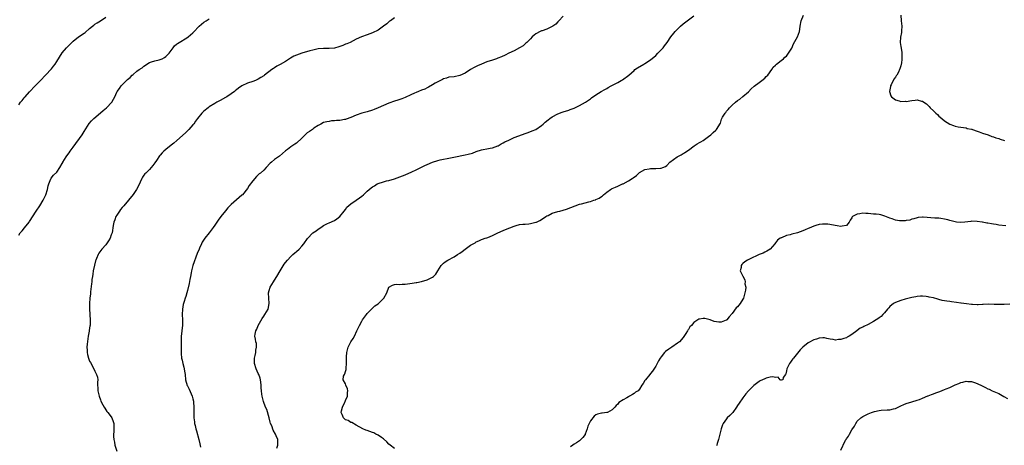
# Model space of a CAD drawing. Units: inches. Extents: x 2571000 to 2574000, y 1545000 to 1548000.
# Drawn here: x 2572383 to 2572745, y 1546119 to 1546275 of the extents above; entities that cross this region are included whole.
import ezdxf

# ---------------------------------------------------------------- set-up
doc = ezdxf.new("R2010")
doc.units = ezdxf.units.IN
doc.header["$MEASUREMENT"] = 0
doc.layers.add('LD25711545_10ft', color=132, linetype='Continuous')

msp = doc.modelspace()

# ---------------------------------------------------------------- linework, layer by layer
at = {"layer": 'LD25711545_10ft'}
for points, elevation in [([(2572383, 1546244.09), (2572383.67, 1546245), (2572384.31, 1546245.69), (2572385, 1546246.6), (2572385.33, 1546247), (2572387, 1546248.88), (2572389.08, 1546251), (2572391.01, 1546253), (2572392.8, 1546255), (2572395, 1546257.28), (2572395.77, 1546258.23), (2572396.32, 1546259), (2572397, 1546260.01), (2572399, 1546263.12), (2572400.57, 1546265), (2572400.78, 1546265.22), (2572401, 1546265.51), (2572401.78, 1546266.22), (2572402.5, 1546267), (2572403, 1546267.5), (2572404.97, 1546269), (2572407, 1546270.37), (2572407.35, 1546270.65), (2572409, 1546272.1), (2572410.09, 1546273), (2572410.61, 1546273.39), (2572411, 1546273.72), (2572411.75, 1546274.25), (2572413, 1546274.9), (2572415, 1546276.27)], 8010), ([(2572383, 1546196.21), (2572383.54, 1546197), (2572384.23, 1546197.77), (2572385.16, 1546198.84), (2572386.85, 1546201), (2572387, 1546201.21), (2572389.42, 1546205), (2572390.75, 1546207), (2572391.99, 1546209), (2572392.91, 1546211), (2572393.54, 1546213), (2572393.76, 1546214.24), (2572394.08, 1546215), (2572394.83, 1546216.83), (2572394.88, 1546217), (2572394.92, 1546217.08), (2572395.78, 1546218.22), (2572397, 1546219.35), (2572398.1, 1546221), (2572399, 1546222.56), (2572399.14, 1546222.86), (2572399.18, 1546223), (2572400.38, 1546225), (2572400.64, 1546225.36), (2572401.54, 1546226.46), (2572401.91, 1546227), (2572403, 1546228.45), (2572406.26, 1546233), (2572407, 1546234.24), (2572408.82, 1546237.18), (2572409.76, 1546238.24), (2572410.56, 1546239), (2572413, 1546241.08), (2572413.99, 1546242.01), (2572415.25, 1546243), (2572417.14, 1546245), (2572417.85, 1546246.15), (2572418.26, 1546247), (2572419, 1546248.68), (2572419.18, 1546249), (2572419.95, 1546250.05), (2572420.6, 1546251), (2572421, 1546251.44), (2572423, 1546253.4), (2572423.93, 1546254.07), (2572424.71, 1546255), (2572425, 1546255.27), (2572426.41, 1546256.41), (2572427.19, 1546257), (2572428.37, 1546257.63), (2572429, 1546258.24), (2572431, 1546259.57), (2572431.82, 1546259.82), (2572433, 1546260.26), (2572434.57, 1546260.57), (2572435, 1546260.72), (2572435.63, 1546261), (2572436.48, 1546261.52), (2572437, 1546261.78), (2572438.2, 1546263), (2572439, 1546263.99), (2572439.72, 1546265), (2572440.23, 1546265.77), (2572441, 1546266.32), (2572441.33, 1546266.67), (2572441.89, 1546267), (2572444.68, 1546268.68), (2572445.18, 1546269), (2572447, 1546270.54), (2572447.24, 1546270.76), (2572449.27, 1546273), (2572451, 1546274.41), (2572451.87, 1546275), (2572453, 1546275.68)], 8020), ([(2572521, 1546276), (2572519.54, 1546275), (2572519.24, 1546274.76), (2572519, 1546274.6), (2572518.17, 1546273.83), (2572517, 1546272.95), (2572515, 1546271.49), (2572513, 1546270.51), (2572511, 1546269.8), (2572508.91, 1546269.09), (2572507, 1546268.16), (2572504.68, 1546267), (2572503.5, 1546266.5), (2572503, 1546266.34), (2572502.07, 1546265.93), (2572501, 1546265.51), (2572500.63, 1546265.37), (2572499, 1546264.92), (2572497, 1546264.8), (2572495, 1546264.8), (2572493, 1546264.59), (2572492.5, 1546264.5), (2572491, 1546264.16), (2572489.88, 1546263.88), (2572487, 1546263.08), (2572485, 1546262.34), (2572484.08, 1546261.92), (2572482.83, 1546261.17), (2572481, 1546260.02), (2572479, 1546258.89), (2572477.74, 1546258.26), (2572477, 1546257.7), (2572476.55, 1546257.45), (2572475.99, 1546257), (2572473.32, 1546255), (2572473.13, 1546254.87), (2572473, 1546254.76), (2572471.9, 1546254.1), (2572471, 1546253.46), (2572469.97, 1546253), (2572469, 1546252.64), (2572467, 1546252), (2572465, 1546251.05), (2572463.76, 1546250.24), (2572463, 1546249.61), (2572462.65, 1546249.35), (2572462.26, 1546249), (2572461, 1546248.06), (2572459.43, 1546247), (2572459, 1546246.75), (2572457, 1546245.71), (2572455.76, 1546245), (2572455, 1546244.6), (2572453, 1546243.33), (2572452.55, 1546243), (2572451, 1546241.74), (2572450.61, 1546241.39), (2572450.24, 1546241), (2572448.64, 1546239), (2572447.98, 1546238.02), (2572447.26, 1546237), (2572447, 1546236.67), (2572445.51, 1546235), (2572445, 1546234.47), (2572444.22, 1546233.78), (2572441.02, 1546230.98), (2572439.97, 1546230.03), (2572439, 1546229.21), (2572437, 1546227.62), (2572436.28, 1546227), (2572435.62, 1546226.38), (2572435, 1546225.61), (2572434.71, 1546225.29), (2572433.59, 1546223.59), (2572433, 1546222.73), (2572432.24, 1546221.76), (2572431.61, 1546221), (2572431, 1546220.31), (2572429.65, 1546219), (2572429.34, 1546218.66), (2572429, 1546218.23), (2572428.48, 1546217.52), (2572428.2, 1546217), (2572427.6, 1546215.6), (2572427.32, 1546215), (2572426.28, 1546213), (2572425, 1546211.07), (2572423.34, 1546209), (2572421.59, 1546207), (2572421, 1546206.37), (2572420.38, 1546205.62), (2572419.96, 1546205), (2572419, 1546203.48), (2572418.72, 1546203), (2572418.26, 1546201.74), (2572417.97, 1546201), (2572417.69, 1546199.69), (2572417.26, 1546197), (2572417, 1546196.23), (2572416.55, 1546195), (2572415.96, 1546194.04), (2572415.28, 1546193), (2572415, 1546192.62), (2572413.53, 1546191), (2572412.43, 1546189.57), (2572412.12, 1546189), (2572411.53, 1546187.53), (2572411.29, 1546187), (2572411.22, 1546186.78), (2572410.82, 1546185.18), (2572410.39, 1546183), (2572410.2, 1546181.8), (2572410.05, 1546181), (2572409.9, 1546179.9), (2572409.8, 1546179), (2572409.75, 1546178.25), (2572409.37, 1546175.37), (2572409.35, 1546174.65), (2572409.15, 1546173), (2572409.03, 1546171.03), (2572409.02, 1546169), (2572409.13, 1546167.13), (2572409.13, 1546166.87), (2572409.25, 1546165), (2572409.23, 1546163.23), (2572409.21, 1546163), (2572409.16, 1546162.84), (2572408.92, 1546161.08), (2572408.91, 1546160.91), (2572408.55, 1546159), (2572408.14, 1546156.14), (2572408.06, 1546155), (2572408.14, 1546153.86), (2572408.11, 1546153), (2572408.26, 1546152.26), (2572408.6, 1546151), (2572409, 1546149.91), (2572409.33, 1546149.33), (2572410.6, 1546147), (2572411, 1546146.22), (2572411.6, 1546145), (2572411.91, 1546143.91), (2572411.99, 1546143), (2572411.92, 1546142.08), (2572411.98, 1546141), (2572412.06, 1546140.06), (2572412.07, 1546139), (2572412.5, 1546137), (2572413, 1546135.62), (2572413.19, 1546135.19), (2572413.85, 1546133.85), (2572414.36, 1546133), (2572414.57, 1546132.57), (2572415.39, 1546131.39), (2572415.71, 1546131), (2572417, 1546129.33), (2572417.19, 1546129), (2572417.69, 1546127.69), (2572417.88, 1546127), (2572417.89, 1546126.11), (2572417.96, 1546125), (2572417.89, 1546123.89), (2572417.79, 1546123), (2572417.8, 1546122.2), (2572417.89, 1546121), (2572418.12, 1546120.12), (2572418.34, 1546119), (2572419, 1546116.83)], 8030), ([(2572583, 1546276.69), (2572581.42, 1546275), (2572581.21, 1546274.79), (2572581, 1546274.6), (2572580.24, 1546273.76), (2572579.24, 1546273), (2572579, 1546272.83), (2572578.71, 1546272.71), (2572577, 1546271.86), (2572575.32, 1546271.32), (2572575, 1546271.21), (2572574.52, 1546271), (2572573, 1546270.14), (2572572.34, 1546269.66), (2572571.62, 1546269), (2572571, 1546268.36), (2572569.63, 1546267), (2572569.32, 1546266.68), (2572568.23, 1546265.77), (2572567, 1546265), (2572565, 1546263.95), (2572563.04, 1546263.04), (2572561.67, 1546262.33), (2572560.27, 1546261.73), (2572559, 1546261.2), (2572558.46, 1546261), (2572557, 1546260.52), (2572555, 1546259.84), (2572553, 1546259.06), (2572551.57, 1546258.43), (2572550.25, 1546257.75), (2572549, 1546257), (2572547, 1546255.72), (2572545, 1546254.82), (2572543, 1546254.39), (2572541, 1546254.21), (2572540.08, 1546253.92), (2572539, 1546253.63), (2572538.62, 1546253.38), (2572537, 1546252.57), (2572535.98, 1546251.98), (2572535, 1546251.38), (2572533.49, 1546250.51), (2572533, 1546250.31), (2572532.13, 1546249.87), (2572531, 1546249.47), (2572529.9, 1546249), (2572529, 1546248.65), (2572528.31, 1546248.31), (2572527, 1546247.73), (2572525, 1546246.79), (2572523.72, 1546246.28), (2572522.26, 1546245.74), (2572521, 1546245.39), (2572519, 1546244.68), (2572517, 1546243.82), (2572515, 1546242.92), (2572513.61, 1546242.39), (2572513, 1546242.1), (2572511, 1546241.5), (2572508.98, 1546241.02), (2572507, 1546240.32), (2572505, 1546239.4), (2572503.24, 1546238.76), (2572503, 1546238.69), (2572502.62, 1546238.62), (2572501, 1546238.34), (2572499.73, 1546238.27), (2572499, 1546238.16), (2572497.87, 1546238.13), (2572497, 1546237.97), (2572496.12, 1546237.88), (2572495, 1546237.54), (2572493.96, 1546237), (2572493, 1546236.47), (2572491.44, 1546235.44), (2572491, 1546235.12), (2572490.85, 1546235), (2572489.77, 1546234.23), (2572489, 1546233.75), (2572488.58, 1546233.42), (2572487, 1546231.86), (2572485, 1546229.99), (2572484.37, 1546229.63), (2572483, 1546228.66), (2572481.71, 1546227.71), (2572481, 1546227.22), (2572478.74, 1546225.26), (2572477, 1546223.99), (2572475.8, 1546223), (2572475.37, 1546222.63), (2572473.94, 1546221), (2572473, 1546220.11), (2572471.74, 1546219), (2572471.33, 1546218.67), (2572471, 1546218.35), (2572470.29, 1546217.71), (2572469, 1546216.12), (2572467.64, 1546214.36), (2572467, 1546213.32), (2572465.13, 1546211), (2572465, 1546210.87), (2572463.95, 1546210.05), (2572463, 1546209.11), (2572461, 1546207.4), (2572460.57, 1546207), (2572459.79, 1546206.21), (2572458.89, 1546205.12), (2572457.23, 1546203), (2572456.28, 1546201.72), (2572455, 1546199.87), (2572454.45, 1546199), (2572452.99, 1546197), (2572451.4, 1546195), (2572450.42, 1546193.58), (2572450.11, 1546193), (2572449.4, 1546191.4), (2572449.21, 1546191), (2572448.59, 1546189.41), (2572446.95, 1546185), (2572446.41, 1546183), (2572446.28, 1546182.28), (2572446.07, 1546181), (2572445.84, 1546179.84), (2572445.64, 1546178.36), (2572445, 1546175.79), (2572444.76, 1546175), (2572444.33, 1546173.67), (2572444.08, 1546173), (2572443.73, 1546171.73), (2572443.48, 1546171), (2572443.37, 1546170.62), (2572443.09, 1546169), (2572443.03, 1546167), (2572443.17, 1546165), (2572443.14, 1546163.15), (2572443.14, 1546163), (2572442.87, 1546161.13), (2572442.86, 1546160.86), (2572442.66, 1546159), (2572442.61, 1546157.39), (2572442.61, 1546156.61), (2572442.61, 1546155), (2572442.67, 1546153.33), (2572442.65, 1546152.65), (2572442.84, 1546151), (2572443, 1546150.19), (2572443.27, 1546149), (2572443.67, 1546147.67), (2572443.78, 1546147), (2572443.85, 1546146.15), (2572444.08, 1546145), (2572444.31, 1546143), (2572444.9, 1546140.9), (2572445, 1546140.75), (2572445.54, 1546139.54), (2572446.71, 1546137), (2572447, 1546135.96), (2572447.17, 1546135.17), (2572447.22, 1546134.78), (2572447.31, 1546133), (2572447.27, 1546131.27), (2572447.31, 1546130.69), (2572447.32, 1546129), (2572447.5, 1546127.5), (2572447.58, 1546127), (2572447.75, 1546126.25), (2572448.07, 1546125), (2572448.29, 1546124.29), (2572449.14, 1546121), (2572449.49, 1546119.49), (2572449.71, 1546118.29)], 8040), ([(2572477.86, 1546117.86), (2572478.19, 1546119), (2572478.11, 1546120.11), (2572478.11, 1546121), (2572477.57, 1546122.43), (2572477.33, 1546123), (2572476.47, 1546124.47), (2572475.93, 1546126.07), (2572475.53, 1546127), (2572475.4, 1546127.4), (2572475, 1546129.03), (2572474.07, 1546132.07), (2572473.68, 1546133), (2572472.94, 1546135), (2572472.51, 1546136.51), (2572472.4, 1546137), (2572472.33, 1546137.67), (2572472.12, 1546139), (2572472.04, 1546140.04), (2572472.01, 1546141), (2572471.91, 1546142.09), (2572471.81, 1546143), (2572471.63, 1546143.63), (2572471.18, 1546145), (2572471, 1546145.34), (2572470.24, 1546147), (2572469.6, 1546149), (2572469.64, 1546149.64), (2572469.61, 1546151), (2572469.87, 1546151.88), (2572470.09, 1546153), (2572470.1, 1546153.9), (2572470.37, 1546155), (2572470.31, 1546156.31), (2572470.09, 1546157), (2572469.95, 1546157.95), (2572469.75, 1546159), (2572469.83, 1546159.83), (2572470.09, 1546161), (2572470.42, 1546161.58), (2572470.94, 1546163), (2572472.44, 1546165.56), (2572473, 1546166.39), (2572473.45, 1546167), (2572474.62, 1546169), (2572475.01, 1546171.01), (2572474.87, 1546173), (2572474.8, 1546175), (2572475, 1546175.88), (2572475.33, 1546177), (2572476.02, 1546177.98), (2572476.56, 1546179), (2572477, 1546179.6), (2572477.85, 1546181), (2572479.02, 1546183), (2572480.54, 1546185.46), (2572481, 1546186.06), (2572481.76, 1546187), (2572483, 1546188.35), (2572483.65, 1546189), (2572484.38, 1546189.62), (2572485, 1546190.17), (2572485.98, 1546191), (2572487, 1546192.07), (2572487.74, 1546193), (2572489.02, 1546194.98), (2572491, 1546196.97), (2572492.19, 1546197.81), (2572493, 1546198.42), (2572493.97, 1546199), (2572495, 1546199.72), (2572496.47, 1546200.47), (2572497, 1546200.71), (2572499, 1546201.55), (2572499.78, 1546202.22), (2572500.93, 1546203), (2572501, 1546203.06), (2572502.48, 1546205), (2572503, 1546205.63), (2572503.56, 1546206.44), (2572505, 1546207.62), (2572506.97, 1546208.97), (2572508.15, 1546209.85), (2572509, 1546210.54), (2572509.59, 1546211), (2572511, 1546212.36), (2572511.73, 1546213), (2572512.47, 1546213.53), (2572513, 1546213.97), (2572513.66, 1546214.34), (2572514.61, 1546215), (2572515, 1546215.19), (2572517, 1546215.82), (2572518.08, 1546216.08), (2572519, 1546216.28), (2572521, 1546216.89), (2572523, 1546217.6), (2572525, 1546218.35), (2572527.42, 1546219.41), (2572529, 1546220.18), (2572530.88, 1546221.12), (2572531, 1546221.17), (2572532.2, 1546221.8), (2572533, 1546222.12), (2572535, 1546223.01), (2572537, 1546223.62), (2572537.85, 1546223.85), (2572539, 1546224.08), (2572540.4, 1546224.4), (2572541, 1546224.48), (2572542.87, 1546224.87), (2572547, 1546225.65), (2572548.08, 1546225.92), (2572549.64, 1546226.36), (2572551, 1546226.86), (2572553, 1546227.55), (2572553.64, 1546227.64), (2572555, 1546227.95), (2572556.12, 1546228.12), (2572557, 1546228.3), (2572559, 1546228.94), (2572559.12, 1546229), (2572560.25, 1546229.75), (2572561, 1546230.08), (2572561.55, 1546230.45), (2572563, 1546231.13), (2572565, 1546232.04), (2572566.7, 1546232.7), (2572569, 1546233.57), (2572570.08, 1546233.92), (2572571.55, 1546234.45), (2572573, 1546235.04), (2572575, 1546236.42), (2572575.69, 1546237), (2572576.36, 1546237.64), (2572577.45, 1546238.55), (2572578.13, 1546239), (2572579, 1546239.6), (2572581, 1546240.73), (2572582.62, 1546241.38), (2572583, 1546241.55), (2572585, 1546242.15), (2572585.61, 1546242.39), (2572587, 1546242.85), (2572589, 1546243.78), (2572591.18, 1546245), (2572593, 1546246.29), (2572593.4, 1546246.6), (2572595, 1546247.7), (2572596.98, 1546249), (2572598.24, 1546249.76), (2572599, 1546250.13), (2572599.55, 1546250.45), (2572600.61, 1546251), (2572603, 1546252.31), (2572604.31, 1546253), (2572604.73, 1546253.27), (2572607.06, 1546254.94), (2572609, 1546256.74), (2572609.33, 1546257), (2572610.31, 1546257.69), (2572612.55, 1546259), (2572613, 1546259.24), (2572615, 1546260.59), (2572617, 1546262.26), (2572617.76, 1546263), (2572619.66, 1546265), (2572620.25, 1546265.75), (2572621.2, 1546267), (2572622.54, 1546269), (2572623.6, 1546270.4), (2572624.12, 1546271), (2572626.06, 1546273), (2572627, 1546273.8), (2572628.58, 1546275), (2572629, 1546275.29), (2572631, 1546276.78)], 8050), ([(2572521, 1546117.71), (2572519.4, 1546119), (2572519, 1546119.35), (2572518.22, 1546120.22), (2572517, 1546121.29), (2572516.22, 1546121.78), (2572515, 1546122.63), (2572514.21, 1546123), (2572513.45, 1546123.45), (2572513, 1546123.59), (2572512.01, 1546124.01), (2572511, 1546124.38), (2572510.5, 1546124.5), (2572509.45, 1546125), (2572507, 1546126.32), (2572505.3, 1546127.3), (2572505, 1546127.33), (2572504.01, 1546128.01), (2572503, 1546128.32), (2572502.26, 1546129), (2572501.78, 1546130.22), (2572501.44, 1546131), (2572501.56, 1546131.56), (2572501.96, 1546133), (2572502.76, 1546134.76), (2572502.87, 1546135), (2572503, 1546135.39), (2572503.7, 1546137), (2572503.72, 1546138.28), (2572503.84, 1546139), (2572503.74, 1546139.74), (2572503.18, 1546141), (2572503, 1546141.51), (2572502.12, 1546143), (2572502.35, 1546144.35), (2572502.68, 1546145), (2572502.81, 1546145.19), (2572503, 1546146.03), (2572503.22, 1546146.78), (2572503.23, 1546147.23), (2572503.38, 1546149), (2572503.36, 1546150.64), (2572503.37, 1546151), (2572503.42, 1546151.42), (2572503.53, 1546153), (2572504.05, 1546155), (2572505.02, 1546157), (2572505.87, 1546158.13), (2572506.31, 1546159), (2572507.24, 1546161), (2572508.13, 1546163), (2572509, 1546164.56), (2572509.27, 1546165), (2572510.71, 1546167), (2572511, 1546167.36), (2572512.54, 1546169), (2572512.78, 1546169.22), (2572513, 1546169.36), (2572513.85, 1546170.15), (2572515, 1546170.9), (2572515.12, 1546171), (2572517.16, 1546173), (2572518.19, 1546175), (2572518.92, 1546177), (2572519, 1546177.11), (2572520.23, 1546177.77), (2572521, 1546178), (2572521.89, 1546178.11), (2572523, 1546178.03), (2572523.86, 1546178.14), (2572525, 1546178.17), (2572527.5, 1546178.5), (2572529, 1546178.71), (2572529.22, 1546178.78), (2572531, 1546179.11), (2572533, 1546179.77), (2572535, 1546180.76), (2572535.34, 1546181), (2572536.19, 1546181.81), (2572536.98, 1546183), (2572538.22, 1546185), (2572538.57, 1546185.43), (2572539, 1546185.9), (2572539.6, 1546186.4), (2572540.58, 1546187), (2572543, 1546188.2), (2572544.17, 1546189), (2572545, 1546189.51), (2572545.89, 1546190.11), (2572547, 1546190.98), (2572549, 1546192.47), (2572550.6, 1546193.4), (2572551, 1546193.76), (2572551.97, 1546194.03), (2572553, 1546194.57), (2572553.34, 1546194.66), (2572554.28, 1546195), (2572555, 1546195.19), (2572555.32, 1546195.32), (2572557, 1546196.01), (2572558.97, 1546197), (2572561, 1546197.9), (2572561.78, 1546198.22), (2572565, 1546199.47), (2572565.7, 1546199.7), (2572567, 1546200.06), (2572568.19, 1546200.19), (2572569, 1546200.26), (2572570.36, 1546200.36), (2572571, 1546200.39), (2572573, 1546200.9), (2572573.18, 1546201), (2572574.42, 1546201.58), (2572575, 1546201.87), (2572576.58, 1546203), (2572577, 1546203.23), (2572577.41, 1546203.41), (2572579, 1546204.19), (2572581, 1546204.82), (2572581.71, 1546205), (2572583, 1546205.36), (2572584.25, 1546205.75), (2572587.33, 1546207), (2572589, 1546207.53), (2572589.69, 1546207.69), (2572592.42, 1546208.42), (2572593, 1546208.55), (2572594.25, 1546209), (2572594.81, 1546209.19), (2572595, 1546209.29), (2572596.2, 1546209.8), (2572597, 1546210.42), (2572597.41, 1546210.59), (2572597.83, 1546211), (2572599, 1546211.99), (2572600.35, 1546213), (2572600.77, 1546213.23), (2572601, 1546213.37), (2572602.22, 1546213.78), (2572603, 1546214.17), (2572603.6, 1546214.39), (2572604.78, 1546215), (2572605, 1546215.09), (2572607, 1546216.12), (2572608.27, 1546217), (2572608.73, 1546217.27), (2572609.87, 1546218.13), (2572610.74, 1546219), (2572611, 1546219.19), (2572613, 1546220.26), (2572614.57, 1546220.57), (2572615, 1546220.63), (2572616.67, 1546220.67), (2572617, 1546220.63), (2572618.79, 1546220.79), (2572619, 1546220.77), (2572619.63, 1546221), (2572620.59, 1546221.41), (2572621, 1546221.76), (2572622.16, 1546223), (2572624.88, 1546225), (2572626.27, 1546225.73), (2572627, 1546226.15), (2572627.57, 1546226.43), (2572628.36, 1546227), (2572629, 1546227.42), (2572631.15, 1546229), (2572632.25, 1546229.75), (2572633, 1546230.17), (2572633.5, 1546230.5), (2572634.43, 1546231), (2572636.41, 1546232.41), (2572637.2, 1546233), (2572638.06, 1546233.94), (2572639, 1546234.7), (2572639.14, 1546234.86), (2572639.33, 1546235), (2572640.72, 1546237.28), (2572641, 1546238.28), (2572641.2, 1546238.8), (2572641.27, 1546239), (2572641.55, 1546239.55), (2572642.44, 1546241), (2572642.71, 1546241.29), (2572643, 1546241.73), (2572643.65, 1546242.35), (2572644.06, 1546243), (2572645, 1546243.96), (2572646.24, 1546245), (2572647, 1546245.6), (2572647.84, 1546246.16), (2572649, 1546247.09), (2572651, 1546248.84), (2572652.08, 1546249.92), (2572653.11, 1546250.89), (2572655, 1546252.31), (2572655.97, 1546253), (2572657, 1546253.84), (2572657.55, 1546254.45), (2572658.1, 1546255), (2572659.58, 1546257), (2572660.12, 1546257.88), (2572661, 1546258.65), (2572661.16, 1546258.84), (2572661.39, 1546259), (2572663, 1546260.31), (2572663.88, 1546261), (2572664.46, 1546261.54), (2572665, 1546262), (2572665.8, 1546263), (2572667, 1546264.93), (2572667.57, 1546266.43), (2572669.07, 1546269), (2572669.8, 1546271), (2572669.92, 1546271.92), (2572670.03, 1546273), (2572670.37, 1546275), (2572671.26, 1546277)], 8060), ([(2572707.07, 1546277), (2572707.1, 1546275), (2572707.33, 1546273), (2572707.27, 1546271.27), (2572707.3, 1546271), (2572707.31, 1546270.69), (2572706.95, 1546268.95), (2572706.78, 1546267), (2572707, 1546265.53), (2572707.37, 1546263.37), (2572707.41, 1546263), (2572707.36, 1546262.64), (2572707.38, 1546261), (2572707.2, 1546259.2), (2572707.17, 1546259), (2572707, 1546258.35), (2572706.66, 1546257.34), (2572706.58, 1546257), (2572706.12, 1546256.12), (2572705.51, 1546255), (2572705.31, 1546254.69), (2572705, 1546254.28), (2572704.5, 1546253.5), (2572703.47, 1546251.47), (2572703.25, 1546251), (2572703.25, 1546250.75), (2572703, 1546249.57), (2572702.91, 1546248.91), (2572703.34, 1546247.34), (2572703.6, 1546247), (2572705, 1546245.87), (2572706.45, 1546245.55), (2572707, 1546245.35), (2572708.61, 1546245.39), (2572709, 1546245.35), (2572711, 1546245.66), (2572712.25, 1546245.75), (2572713, 1546245.87), (2572714.56, 1546245.44), (2572715, 1546245.39), (2572715.51, 1546245), (2572716.4, 1546244.4), (2572717.44, 1546243.44), (2572717.82, 1546243), (2572719, 1546241.85), (2572719.89, 1546241), (2572720.47, 1546240.47), (2572721, 1546239.95), (2572722.05, 1546239), (2572723, 1546238.23), (2572724.98, 1546236.98), (2572726.41, 1546236.41), (2572727, 1546236.21), (2572728.03, 1546236.03), (2572729, 1546235.81), (2572731, 1546235.6), (2572731.42, 1546235.42), (2572733, 1546235.15), (2572733.09, 1546235.09), (2572733.38, 1546235), (2572735, 1546234.42), (2572735.85, 1546234.15), (2572737, 1546233.68), (2572739.12, 1546233), (2572740.48, 1546232.48), (2572741, 1546232.33), (2572741.97, 1546231.97), (2572743, 1546231.65), (2572743.45, 1546231.45), (2572745.1, 1546230.9)], 8070), ([(2572745.54, 1546199.54), (2572743, 1546199.85), (2572742.09, 1546200.09), (2572741, 1546200.23), (2572740.38, 1546200.38), (2572739, 1546200.6), (2572738.63, 1546200.63), (2572737, 1546200.94), (2572736.94, 1546200.94), (2572735, 1546201.23), (2572733, 1546201.28), (2572732.78, 1546201.22), (2572730.54, 1546201), (2572729, 1546200.83), (2572727.41, 1546201), (2572727, 1546201.03), (2572725, 1546201.5), (2572724.22, 1546201.78), (2572723, 1546202.07), (2572721.7, 1546202.3), (2572721, 1546202.39), (2572719.54, 1546202.46), (2572715.23, 1546202.77), (2572715, 1546202.77), (2572713.37, 1546202.63), (2572713, 1546202.57), (2572711.8, 1546202.2), (2572711, 1546201.99), (2572710.27, 1546201.73), (2572709, 1546201.5), (2572708.55, 1546201.45), (2572707, 1546201.41), (2572706.51, 1546201.49), (2572705, 1546201.71), (2572703.88, 1546202.12), (2572703, 1546202.41), (2572701.17, 1546203.17), (2572699.63, 1546203.63), (2572699, 1546203.7), (2572697.9, 1546203.9), (2572697, 1546203.94), (2572696.04, 1546204.04), (2572695, 1546204.1), (2572694.1, 1546204.1), (2572693, 1546204.19), (2572691.97, 1546203.97), (2572691, 1546203.94), (2572689.28, 1546203), (2572689.13, 1546202.87), (2572689, 1546202.59), (2572688.35, 1546201.65), (2572688.01, 1546201), (2572687, 1546199.72), (2572685.46, 1546199.46), (2572685, 1546199.33), (2572683.6, 1546199.6), (2572680.18, 1546200.18), (2572679, 1546200.25), (2572678.24, 1546200.24), (2572677, 1546200.11), (2572675.76, 1546199.76), (2572675, 1546199.52), (2572673.3, 1546198.7), (2572673, 1546198.58), (2572671.93, 1546198.07), (2572671, 1546197.71), (2572669, 1546197.06), (2572667, 1546196.55), (2572666.33, 1546196.33), (2572665, 1546196), (2572663.23, 1546195.23), (2572663, 1546195.15), (2572662.75, 1546195), (2572661.71, 1546194.29), (2572661, 1546193.31), (2572660.69, 1546193), (2572659, 1546190.99), (2572657.74, 1546190.26), (2572657, 1546189.9), (2572656.43, 1546189.57), (2572655, 1546189.08), (2572651.4, 1546187.4), (2572650.65, 1546187), (2572649.69, 1546186.31), (2572649, 1546185.71), (2572648.64, 1546185.36), (2572648.33, 1546185), (2572648.32, 1546184.32), (2572648.02, 1546183), (2572648.95, 1546181.05), (2572649.76, 1546179.76), (2572649.81, 1546179), (2572649.77, 1546178.23), (2572650.03, 1546177), (2572649.97, 1546175.97), (2572649.77, 1546175), (2572649.57, 1546174.43), (2572649.17, 1546173), (2572649, 1546172.67), (2572648.02, 1546171), (2572647.56, 1546170.44), (2572647, 1546169.84), (2572646.56, 1546169.44), (2572645, 1546167.4), (2572643.9, 1546166.1), (2572643.06, 1546165), (2572643, 1546164.94), (2572642.9, 1546164.9), (2572641, 1546164.18), (2572640.2, 1546164.2), (2572638.48, 1546164.48), (2572636.97, 1546165.03), (2572635, 1546165.51), (2572634.46, 1546165.54), (2572633, 1546165.31), (2572632.76, 1546165.25), (2572632.44, 1546165), (2572631, 1546164.04), (2572630.11, 1546163), (2572629.56, 1546162.44), (2572629, 1546161.52), (2572628.76, 1546161.24), (2572628.63, 1546161), (2572627.99, 1546159.99), (2572627, 1546158.55), (2572625.67, 1546157), (2572625, 1546156.46), (2572622.92, 1546155), (2572621.75, 1546154.25), (2572620.61, 1546153.39), (2572620.23, 1546153), (2572619, 1546151.5), (2572618.65, 1546151), (2572618.04, 1546149.96), (2572617, 1546148.04), (2572615.78, 1546146.22), (2572615, 1546145.26), (2572614.77, 1546145), (2572613.18, 1546143), (2572613, 1546142.7), (2572612.32, 1546141.68), (2572611.92, 1546141), (2572611, 1546139.52), (2572610.49, 1546139), (2572609.6, 1546138.4), (2572609, 1546137.91), (2572608.39, 1546137.61), (2572607.39, 1546137), (2572607, 1546136.78), (2572606.39, 1546136.39), (2572605, 1546135.65), (2572603.38, 1546134.62), (2572603, 1546134.06), (2572602.41, 1546133.59), (2572601.97, 1546133), (2572601, 1546131.94), (2572599.25, 1546131), (2572599.07, 1546130.93), (2572597.26, 1546130.74), (2572597, 1546130.73), (2572595.61, 1546130.39), (2572595, 1546130.14), (2572594.38, 1546129.62), (2572593, 1546127.89), (2572592.57, 1546127), (2572592.08, 1546125.92), (2572591.81, 1546125), (2572591.06, 1546123), (2572591, 1546122.89), (2572590.19, 1546121.81), (2572589.45, 1546121), (2572589, 1546120.63), (2572587.82, 1546119.82), (2572587, 1546119.29), (2572586.59, 1546119), (2572585.62, 1546118.38)], 8060), ([(2572747, 1546170.79), (2572745, 1546170.65), (2572743, 1546170.63), (2572741.26, 1546170.74), (2572739.17, 1546170.83), (2572737.29, 1546170.71), (2572737, 1546170.66), (2572735.45, 1546170.55), (2572735, 1546170.54), (2572733.38, 1546170.62), (2572733, 1546170.7), (2572731.08, 1546170.92), (2572729.19, 1546171.19), (2572729, 1546171.2), (2572727.43, 1546171.43), (2572725.66, 1546171.66), (2572725, 1546171.78), (2572723.89, 1546171.89), (2572723, 1546172.08), (2572722.21, 1546172.21), (2572721, 1546172.53), (2572720.61, 1546172.61), (2572719, 1546173.09), (2572717.41, 1546173.41), (2572717, 1546173.52), (2572716.37, 1546173.63), (2572715, 1546173.72), (2572714.28, 1546173.72), (2572713, 1546173.58), (2572712.5, 1546173.5), (2572711, 1546173.21), (2572710.12, 1546173), (2572708.62, 1546172.62), (2572707, 1546172.17), (2572705, 1546171.43), (2572704.27, 1546171), (2572703, 1546169.95), (2572702.57, 1546169.43), (2572702.15, 1546169), (2572701, 1546167.66), (2572700.46, 1546167), (2572699.76, 1546166.24), (2572699, 1546165.73), (2572698.62, 1546165.38), (2572698.01, 1546165), (2572697, 1546164.42), (2572695, 1546163.38), (2572693.38, 1546162.62), (2572693, 1546162.4), (2572692.05, 1546161.95), (2572691, 1546161.16), (2572690.9, 1546161.1), (2572690.8, 1546161), (2572689, 1546159.64), (2572688.04, 1546159), (2572687.34, 1546158.66), (2572687, 1546158.47), (2572686.13, 1546158.13), (2572685, 1546157.82), (2572684.14, 1546157.86), (2572683, 1546157.6), (2572682.17, 1546157.83), (2572681, 1546157.92), (2572679.78, 1546158.22), (2572679, 1546158.37), (2572678.37, 1546158.37), (2572677, 1546158.28), (2572676.04, 1546157.96), (2572675, 1546157.66), (2572674.55, 1546157.45), (2572673.73, 1546157), (2572673, 1546156.58), (2572671.02, 1546154.98), (2572670.01, 1546153.99), (2572669, 1546152.81), (2572667.59, 1546151), (2572667.32, 1546150.68), (2572667, 1546150.2), (2572666.47, 1546149.53), (2572666.11, 1546149), (2572665.09, 1546147), (2572665, 1546146.26), (2572664.81, 1546145.19), (2572664.65, 1546145), (2572663.81, 1546143.81), (2572663.62, 1546143), (2572663.14, 1546142.86), (2572663, 1546142.84), (2572662.92, 1546142.92), (2572662.72, 1546143), (2572661.94, 1546143.94), (2572661, 1546143.82), (2572660.05, 1546144.05), (2572659, 1546143.91), (2572657.57, 1546143.57), (2572657, 1546143.41), (2572655.39, 1546142.61), (2572655, 1546142.38), (2572653, 1546140.88), (2572651.03, 1546138.97), (2572650.13, 1546137.87), (2572649, 1546136.42), (2572647.57, 1546134.43), (2572647, 1546133.55), (2572646.67, 1546133), (2572645.25, 1546131), (2572645.14, 1546130.86), (2572644.15, 1546129.85), (2572643.28, 1546129), (2572643, 1546128.68), (2572641.76, 1546127), (2572641.52, 1546126.48), (2572641, 1546125), (2572640.57, 1546123), (2572640.04, 1546121), (2572639.6, 1546119.6), (2572639.38, 1546119), (2572639.26, 1546118.74)], 8050), ([(2572685, 1546117.17), (2572686.61, 1546120.61), (2572686.83, 1546121), (2572686.9, 1546121.1), (2572687, 1546121.28), (2572687.77, 1546122.23), (2572688.11, 1546123), (2572689, 1546124.61), (2572689.98, 1546126.02), (2572690.54, 1546127), (2572691, 1546127.76), (2572692.38, 1546129), (2572693, 1546129.48), (2572694.01, 1546129.99), (2572695, 1546130.51), (2572696.26, 1546131), (2572697, 1546131.26), (2572697.35, 1546131.35), (2572699, 1546131.72), (2572699.83, 1546131.83), (2572701.98, 1546131.98), (2572703, 1546132.02), (2572704.32, 1546132.32), (2572705, 1546132.49), (2572706.72, 1546133.28), (2572707, 1546133.38), (2572708.07, 1546133.93), (2572709, 1546134.28), (2572711, 1546134.94), (2572713, 1546135.54), (2572713.82, 1546135.82), (2572715, 1546136.27), (2572716.93, 1546137.07), (2572717, 1546137.09), (2572718.34, 1546137.66), (2572719, 1546137.84), (2572719.83, 1546138.17), (2572721.3, 1546138.7), (2572723, 1546139.4), (2572723.72, 1546139.72), (2572725, 1546140.23), (2572727, 1546141.15), (2572728.32, 1546141.68), (2572729, 1546142), (2572729.83, 1546142.17), (2572731, 1546142.46), (2572731.61, 1546142.39), (2572733, 1546142.34), (2572734.04, 1546142.04), (2572735, 1546141.68), (2572736.83, 1546140.83), (2572738.17, 1546140.17), (2572739, 1546139.74), (2572739.52, 1546139.52), (2572740.61, 1546139), (2572743, 1546137.92), (2572744.82, 1546136.82), (2572746.18, 1546136.18)], 8040)]:
    msp.add_lwpolyline(points, dxfattribs=dict(at, elevation=elevation))

doc.saveas('drawing.dxf')
